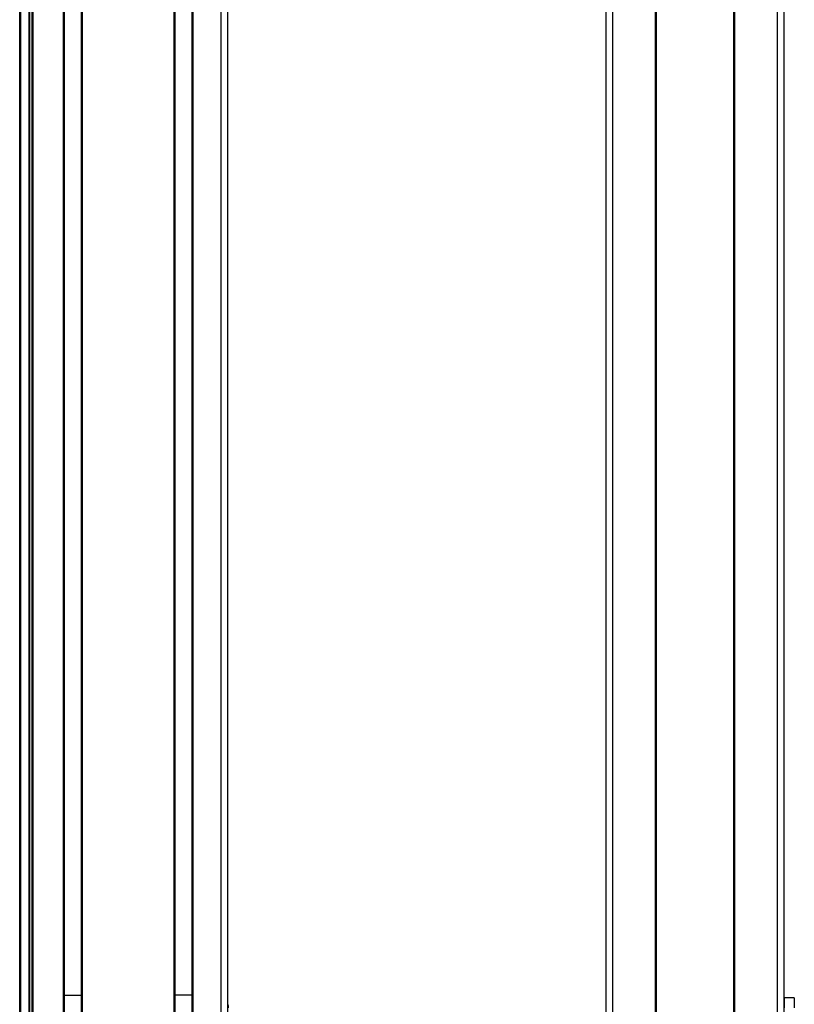
# Model space of a CAD drawing. Extents: x -133 to 1375, y -388 to 1184.
# Drawn here: x 682 to 913, y 105 to 398 of the extents above; entities that cross this region are included whole.
import ezdxf

# ---------------------------------------------------------------- set-up
doc = ezdxf.new("R2010")
doc.units = 0
doc.layers.get('0').update_dxf_attribs({"linetype": 'CONTINUOUS'})

msp = doc.modelspace()

# ---------------------------------------------------------------- linework, layer by layer
at = {"color": 7}
for p, q in [((682.34, -156.96), (682.34, 955.04)), ((682.72, -156.96), (682.72, 955.04)), ((685.19, -156.96), (685.19, 955.04)), ((686.09, -156.96), (686.09, 955.04)), ((686.39, -156.96), (686.39, 955.04)), ((695.35, -156.96), (695.35, 955.04)), ((695.65, -156.96), (695.65, 955.04)), ((700.75, -156.96), (700.75, 955.04)), ((701.05, -156.96), (701.05, 955.04)), ((728.29, -156.96), (728.29, 955.04)), ((728.59, -156.96), (728.59, 955.04)), ((733.69, -156.96), (733.69, 955.04)), ((733.99, -156.96), (733.99, 955.04)), ((742.34, -156.96), (742.34, 955.04)), ((744.34, -156.96), (744.34, 955.04)), ((856.96, -156.96), (856.96, 955.04)), ((858.96, -156.96), (858.96, 955.04)), ((871.66, -156.96), (871.66, 955.04)), ((871.96, -156.96), (871.96, 955.04)), ((894.96, -156.96), (894.96, 955.04)), ((895.26, -156.96), (895.26, 955.04)), ((907.96, -156.96), (907.96, 955.04)), ((909.96, -156.96), (909.96, 955.04)), ((685.41, -141.96), (685.41, 940.04))]:
    msp.add_line(p, q, dxfattribs=at)
at = {"color": 7, "ltscale": 0.1275}
msp.add_line((695.65, 107.82), (700.75, 107.83), dxfattribs=at)
at = {"color": 7, "ltscale": 0.127501}
msp.add_line((733.69, 107.86), (728.59, 107.86), dxfattribs=at)
at = {"color": 7, "ltscale": 0.075}
for p, q in [((909.96, 107.04), (909.96, 104.04)), ((912.96, 107.04), (909.96, 107.04)), ((912.96, 107.04), (912.96, 104.04))]:
    msp.add_line(p, q, dxfattribs=at)
at = {"color": 7}
msp.add_arc((741.54, 104.04), 3, 0, 21.04, dxfattribs=at)

doc.saveas('drawing.dxf')
